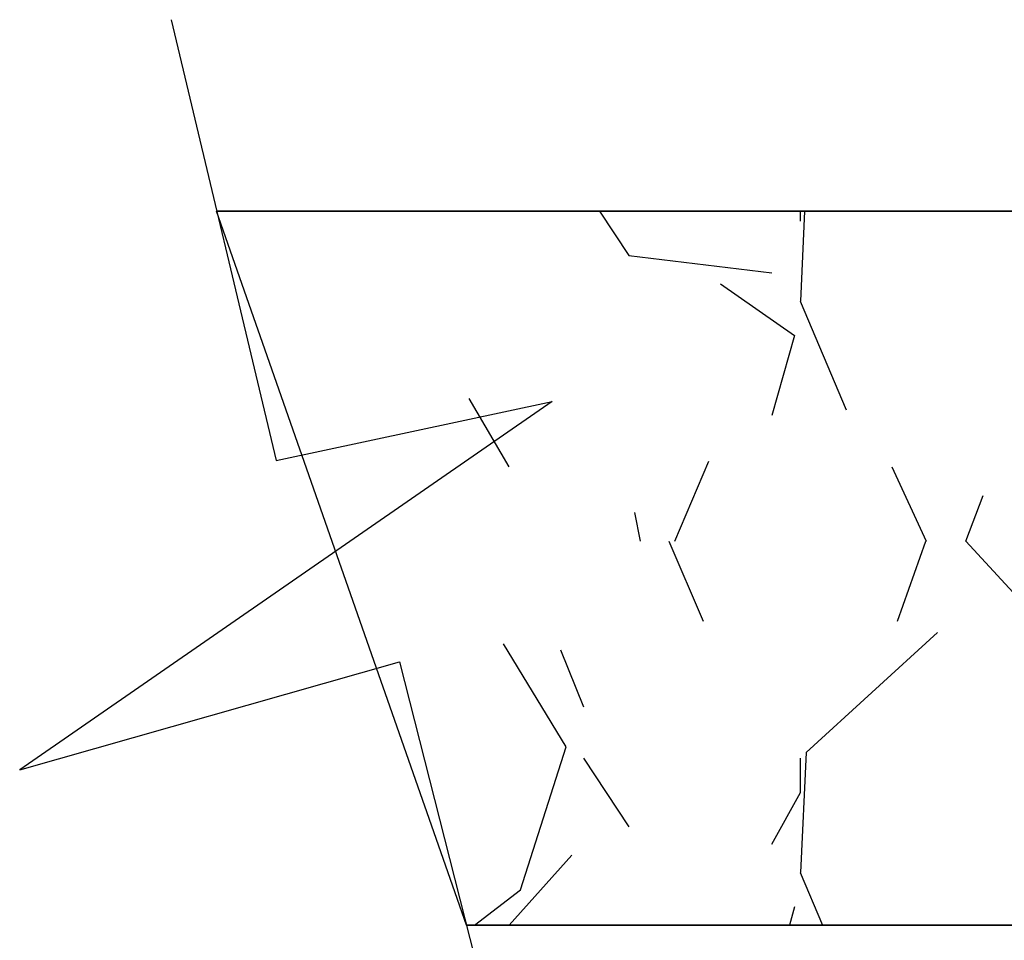
# Model space of a CAD drawing. Extents: x -23.8 to 32.3, y -3.5 to 14.5.
# Drawn here: x 16 to 21.8, y 3.8 to 9.2 of the extents above; entities that cross this region are included whole.
import ezdxf

# ---------------------------------------------------------------- set-up
doc = ezdxf.new("R2010")
doc.units = 0
doc.layers.get('0').update_dxf_attribs({"linetype": 'CONTINUOUS'})

# ---------------------------------------------------------------- blocks, each defined once
blk = doc.blocks.new('BLOCK_2')
blk.add_open_spline([(18.6078, 3.8612), (18.6078, 3.8612), (30.6659, 3.8612), (30.6659, 3.8612), (30.6659, 3.8612), (30.6659, 7.2216), (30.6659, 7.2216), (30.6659, 7.6854), (30.2899, 8.0614), (29.826, 8.0614), (29.826, 8.0614), (17.1381, 8.0614), (17.1381, 8.0614), (17.1381, 8.0614), (18.6078, 3.8612), (18.6078, 3.8612)], degree=3, knots=[0, 0, 0, 0, 1, 1, 1, 2, 2, 2, 3, 3, 3, 4, 4, 4, 5, 5, 5, 5])
blk = doc.blocks.new('BLOCK_6')
blk.add_lwpolyline([(21.9159, 5.7176), (21.5463, 6.12)])
blk = doc.blocks.new('BLOCK_14')
blk.add_lwpolyline([(20.6053, 4.8768), (20.5721, 4.1718)])
blk = doc.blocks.new('BLOCK_15')
blk.add_lwpolyline([(20.597, 8.0614), (20.5721, 7.5311)])
blk = doc.blocks.new('BLOCK_21')
blk.add_lwpolyline([(20.5716, 7.5311), (20.8407, 6.8934)])
blk = doc.blocks.new('BLOCK_22')
blk.add_lwpolyline([(20.5716, 4.1718), (20.7025, 3.8612)])
blk = doc.blocks.new('BLOCK_23')
blk.add_lwpolyline([(18.6551, 3.8612), (18.9257, 4.0702)])
blk = doc.blocks.new('BLOCK_29')
blk.add_lwpolyline([(18.9257, 4.0702), (19.1942, 4.91)])
blk = doc.blocks.new('BLOCK_36')
blk.add_lwpolyline([(19.1947, 4.91), (18.8251, 5.5155)])
blk = doc.blocks.new('BLOCK_42')
blk.add_lwpolyline([(21.3783, 5.5819), (20.6053, 4.8768)])
blk = doc.blocks.new('BLOCK_55')
blk.add_lwpolyline([(19.1605, 5.4813), (19.2953, 5.1454)])
blk = doc.blocks.new('BLOCK_63')
blk.add_lwpolyline([(21.1429, 5.6493), (21.3109, 6.12)])
blk = doc.blocks.new('BLOCK_69')
blk.add_lwpolyline([(19.7992, 6.12), (20.0008, 5.6493)])
blk = doc.blocks.new('BLOCK_77')
blk.add_lwpolyline([(21.1097, 6.5565), (21.3114, 6.12)])
blk = doc.blocks.new('BLOCK_78')
blk.add_lwpolyline([(19.8329, 6.12), (20.0345, 6.5907)])
blk = doc.blocks.new('BLOCK_83')
blk.add_lwpolyline([(21.5463, 6.12), (21.6473, 6.3885)])
blk = doc.blocks.new('BLOCK_86')
blk.add_lwpolyline([(19.6312, 6.12), (19.5975, 6.288)])
blk = doc.blocks.new('BLOCK_98')
blk.add_lwpolyline([(19.39, 8.0614), (19.5638, 7.7997)])
blk = doc.blocks.new('BLOCK_99')
blk.add_lwpolyline([(19.2953, 4.8436), (19.5638, 4.4403)])
blk = doc.blocks.new('BLOCK_103')
blk.add_lwpolyline([(19.5638, 7.7997), (20.4042, 7.6991)])
blk = doc.blocks.new('BLOCK_104')
blk.add_lwpolyline([(20.4042, 4.3387), (20.5721, 4.6415)])
blk = doc.blocks.new('BLOCK_110')
blk.add_lwpolyline([(20.5721, 4.6415), (20.5721, 4.8436)])
blk = doc.blocks.new('BLOCK_111')
blk.add_lwpolyline([(20.5721, 8.0018), (20.5721, 8.0614)])
blk = doc.blocks.new('BLOCK_117')
blk.add_lwpolyline([(18.8588, 6.5565), (18.6234, 6.9598)])
blk = doc.blocks.new('BLOCK_121')
blk.add_lwpolyline([(18.8583, 3.8612), (19.2279, 4.2723)])
blk = doc.blocks.new('BLOCK_133')
blk.add_lwpolyline([(20.1014, 7.6327), (20.5384, 7.3299)])
blk = doc.blocks.new('BLOCK_141')
blk.add_lwpolyline([(20.5384, 3.9696), (20.5077, 3.8612)])
blk = doc.blocks.new('BLOCK_142')
blk.add_lwpolyline([(20.5384, 7.3299), (20.4042, 6.8592)])
blk = doc.blocks.new('BLOCK_145')
at = {"color": 1}
blk.add_open_spline([(18.6079, 3.8612), (18.6079, 3.8612), (30.6661, 3.8612), (30.6661, 3.8612), (30.6661, 3.8612), (30.6661, 7.2212), (30.6661, 7.2212), (30.6661, 7.6851), (30.29, 8.0612), (29.8261, 8.0612), (29.8261, 8.0612), (17.1382, 8.0612), (17.1382, 8.0612)], degree=3, knots=[0, 0, 0, 0, 1, 1, 1, 2, 2, 2, 3, 3, 3, 4, 4, 4, 4], dxfattribs=at)
blk = doc.blocks.new('BLOCK_154')
at = {"color": 1}
blk.add_lwpolyline([(16.8698, 9.1872), (17.488, 6.5937)], dxfattribs=at)
blk = doc.blocks.new('BLOCK_155')
at = {"color": 1}
blk.add_lwpolyline([(17.488, 6.5937), (19.1119, 6.9419)], dxfattribs=at)
blk = doc.blocks.new('BLOCK_156')
at = {"color": 1}
blk.add_lwpolyline([(19.1119, 6.9419), (15.9797, 4.776)], dxfattribs=at)
blk = doc.blocks.new('BLOCK_157')
at = {"color": 1}
blk.add_lwpolyline([(15.9797, 4.776), (18.2138, 5.4104)], dxfattribs=at)
blk = doc.blocks.new('BLOCK_158')
at = {"color": 1}
blk.add_lwpolyline([(18.2138, 5.4104), (18.8928, 2.7413)], dxfattribs=at)

msp = doc.modelspace()

# ---------------------------------------------------------------- block references
for name in ['BLOCK_154', 'BLOCK_2', 'BLOCK_145', 'BLOCK_98', 'BLOCK_15', 'BLOCK_111', 'BLOCK_103', 'BLOCK_133', 'BLOCK_21', 'BLOCK_142', 'BLOCK_117', 'BLOCK_156', 'BLOCK_155', 'BLOCK_78', 'BLOCK_77', 'BLOCK_83', 'BLOCK_86', 'BLOCK_69', 'BLOCK_63', 'BLOCK_6', 'BLOCK_42', 'BLOCK_36', 'BLOCK_55', 'BLOCK_157', 'BLOCK_158', 'BLOCK_29', 'BLOCK_14', 'BLOCK_99', 'BLOCK_110', 'BLOCK_104', 'BLOCK_121', 'BLOCK_22', 'BLOCK_23', 'BLOCK_141']:
    msp.add_blockref(name, (0, 0))

doc.saveas('drawing.dxf')
